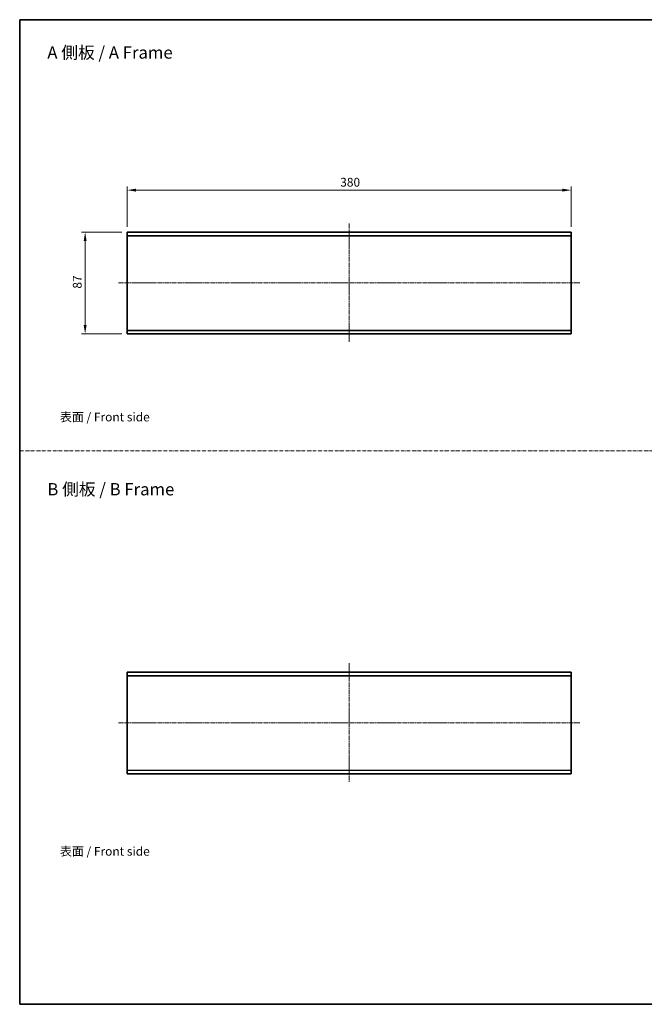
# Model space of a CAD drawing. Units: millimetres. Extents: x 0 to 8131, y 0 to 1826.
# Drawn here: x 2822 to 3357, y 0 to 843 of the extents above; entities that cross this region are included whole.
import ezdxf

# ---------------------------------------------------------------- set-up
doc = ezdxf.new("R2010")
doc.units = ezdxf.units.MM
doc.header["$LTSCALE"] = 0.666667
doc.linetypes.add('CHAIN', pattern=[0.3543, 0.2362, -0.0295, 0.0591, -0.0295])
doc.linetypes.add('DASH_DOT', pattern=[0.37, 0.24, -0.06, 0.01, -0.06])
doc.layers.get('Defpoints').update_dxf_attribs({"lineweight": 25})
for name, color, linetype, lineweight in [('Border (ISO)', 7, 'Continuous', 35), ('Dimension (ISO)', 7, 'Continuous', 18), ('Sketch Geometry (ISO)', 7, 'Continuous', 18), ('Symbol (ISO)', 7, 'Continuous', 18), ('Visible (ISO)', 7, 'Continuous', 35), ('Visible Narrow (ISO)', 7, 'Continuous', 25)]:
    doc.layers.add(name, color=color, linetype=linetype, lineweight=lineweight)
doc.layers.add('Centerline (ISO)', color=7, linetype='Continuous', lineweight=18, true_color=0x80ffff)
doc.styles.add('Note Text (TK)', font='MS PGothic.ttf')
doc.dimstyles.new('Default - Method 1b (TK)', dxfattribs={"dimscale": 0.666667, "dimtxt": 2.5, "dimasz": 2.5, "dimexe": 1, "dimexo": 1.5, "dimgap": 1, "dimtad": 1, "dimtoh": 1, "dimrnd": 1e-08, "dimdsep": 46, "dimtxsty": 'Note Text (TK)', "dimcen": 0.09, "dimdle": 5, "dimclrd": 100, "dimclre": 100, "dimclrt": 7, "dimadec": 1, "dimazin": 1, "dimtfac": 1, "dimtmove": 0, "dimatfit": 3, "dimfxl": 1, "dimtolj": 1, "dimlwd": -1, "dimlwe": -1, "dimarcsym": 0})

# ---------------------------------------------------------------- blocks, each defined once
blk = doc.blocks.new('図面枠 tk図枠')
at = {"layer": 'Border (ISO)'}
for p, q in [((14.5, 289), (405.5, 289)), ((14.5, 289), (14.5, 8)), ((405.5, 289), (405.5, 8)), ((14.5, 8), (405.5, 8))]:
    blk.add_line(p, q, dxfattribs=at)
blk = doc.blocks.new('*D27')
at = {"layer": 'Defpoints', "color": 0, "transparency": 16777216}
for p in [(2914.18, 661.08), (2878.18, 574.08), (2914.18, 574.08)]:
    blk.add_point(p, dxfattribs=at)
at = {"layer": 'Dimension (ISO)', "color": 100, "transparency": 16777216}
for p, q in [((2909.68, 661.08), (2875.18, 661.08)), ((2878.18, 653.58), (2878.18, 581.58)), ((2909.68, 574.08), (2875.18, 574.08))]:
    blk.add_line(p, q, dxfattribs=at)
for points in [[(2876.93, 653.58), (2879.43, 653.58), (2878.18, 661.08)], [(2876.93, 581.58), (2879.43, 581.58), (2878.18, 574.08)]]:
    blk.add_solid(points, dxfattribs=at)
at = {"layer": 'Dimension (ISO)', "color": 7, "transparency": 16777216, "insert": (2871.43, 612.73), "char_height": 7.5, "attachment_point": 4, "rotation": 90, "style": 'Note Text (TK)'}
blk.add_mtext('\\A1;87', dxfattribs=at)
blk = doc.blocks.new('*D28')
at = {"layer": 'Defpoints', "color": 0, "transparency": 16777216}
for p in [(3294.18, 697.08), (2914.18, 661.08), (3294.18, 661.08)]:
    blk.add_point(p, dxfattribs=at)
at = {"layer": 'Dimension (ISO)', "color": 100, "transparency": 16777216}
for p, q in [((2914.18, 665.58), (2914.18, 700.08)), ((3294.18, 665.58), (3294.18, 700.08)), ((2921.68, 697.08), (3286.68, 697.08))]:
    blk.add_line(p, q, dxfattribs=at)
for points in [[(2921.68, 698.33), (2921.68, 695.83), (2914.18, 697.08)], [(3286.68, 698.33), (3286.68, 695.83), (3294.18, 697.08)]]:
    blk.add_solid(points, dxfattribs=at)
at = {"layer": 'Dimension (ISO)', "color": 7, "transparency": 16777216, "insert": (3096.47, 703.83), "char_height": 7.5, "attachment_point": 4, "style": 'Note Text (TK)'}
blk.add_mtext('\\A1;380', dxfattribs=at)

msp = doc.modelspace()

# ---------------------------------------------------------------- linework, layer by layer
at = {"layer": 'Centerline (ISO)', "linetype": 'CHAIN', "ltscale": 23.990969}
for p, q in [((3104.18384, 668.58377), (3104.18384, 566.58377)), ((2906.68384, 617.58377), (3301.68384, 617.58377)), ((3104.18384, 291.93557), (3104.18384, 189.93557)), ((2906.68384, 240.93557), (3301.68384, 240.93557))]:
    msp.add_line(p, q, dxfattribs=at)
at = {"layer": 'Sketch Geometry (ISO)', "color": 4, "linetype": 'DASH_DOT', "lineweight": 18, "ltscale": 19.164619, "true_color": 0x00ffff}
msp.add_line((2822.35127, 474.00001), (3992.35127, 474.00001), dxfattribs=at)
at = {"layer": 'Visible (ISO)'}
for p, q in [((2914.18384, 661.08377), (2914.18384, 660.97582)), ((2914.18384, 661.08377), (3294.18384, 661.08377)), ((2914.18384, 658.16721), (2914.18384, 660.97582)), ((2914.18384, 658.16721), (2914.18384, 657.97515)), ((2914.18384, 577.19238), (2914.18384, 657.97515)), ((3294.18384, 660.97582), (3294.18384, 661.08377)), ((3294.18384, 660.97582), (3294.18384, 658.16721)), ((3294.18384, 657.97515), (3294.18384, 658.16721)), ((3294.18384, 657.97515), (3294.18384, 577.19238)), ((2914.18384, 577.19238), (2914.18384, 577.00033)), ((2914.18384, 574.19171), (2914.18384, 577.00033)), ((2914.18384, 574.19171), (2914.18384, 574.08377)), ((2914.18384, 574.08377), (3294.18384, 574.08377)), ((3294.18384, 577.00033), (3294.18384, 577.19238)), ((3294.18384, 577.00033), (3294.18384, 574.19171)), ((3294.18384, 574.08377), (3294.18384, 574.19171)), ((2914.18384, 284.43557), (2914.18384, 284.32763)), ((2914.18384, 284.43557), (3294.18384, 284.43557)), ((2914.18384, 281.51901), (2914.18384, 284.32763)), ((2914.18384, 281.51901), (2914.18384, 281.32696)), ((2914.18384, 200.54419), (2914.18384, 281.32696)), ((3294.18384, 284.32763), (3294.18384, 284.43557)), ((3294.18384, 284.32763), (3294.18384, 281.51901)), ((3294.18384, 281.32696), (3294.18384, 281.51901)), ((3294.18384, 281.32696), (3294.18384, 200.54419)), ((2914.18384, 200.54419), (2914.18384, 200.35213)), ((2914.18384, 197.54352), (2914.18384, 200.35213)), ((2914.18384, 197.54352), (2914.18384, 197.43557)), ((2914.18384, 197.43557), (3294.18384, 197.43557)), ((3294.18384, 200.35213), (3294.18384, 200.54419)), ((3294.18384, 200.35213), (3294.18384, 197.54352)), ((3294.18384, 197.43557), (3294.18384, 197.54352))]:
    msp.add_line(p, q, dxfattribs=at)
at = {"layer": 'Visible Narrow (ISO)'}
for p, q in [((2914.18384, 660.97582), (3294.18384, 660.97582)), ((2914.18384, 658.16721), (3294.18384, 658.16721)), ((2914.18384, 657.97515), (3294.18384, 657.97515)), ((2914.18384, 577.19238), (3294.18384, 577.19238)), ((2914.18384, 577.00033), (3294.18384, 577.00033)), ((2914.18384, 574.19171), (3294.18384, 574.19171)), ((2914.18384, 284.32763), (3294.18384, 284.32763)), ((2914.18384, 281.51901), (3294.18384, 281.51901)), ((2914.18384, 281.32696), (3294.18384, 281.32696)), ((2914.18384, 200.54419), (3294.18384, 200.54419)), ((2914.18384, 200.35213), (3294.18384, 200.35213)), ((2914.18384, 197.54352), (3294.18384, 197.54352))]:
    msp.add_line(p, q, dxfattribs=at)

# ---------------------------------------------------------------- block references
at = {"xscale": 3, "yscale": 3, "zscale": 3}
msp.add_blockref('図面枠 tk図枠', (2778.66667, -24), dxfattribs=at)

# ---------------------------------------------------------------- texts
at = {"layer": 'Symbol (ISO)', "color": 7, "attachment_point": 4, "line_spacing_factor": 1.5, "style": 'Note Text (TK)'}
for s, insert, char_height in [('\\fＭＳ Ｐゴシック|b0|i0;{\\H10.5000;A 側板 / A Frame}', (2845.82335, 814.88677), 10.4999998), ('\\fＭＳ Ｐゴシック|b0|i0;表面 / Front side', (2856.5855, 502.84122), 7.5), ('\\fＭＳ Ｐゴシック|b0|i0;{\\H10.5000;B 側板 / B Frame}', (2845.82335, 440.9916), 10.4999998), ('\\fＭＳ Ｐゴシック|b0|i0;表面 / Front side', (2856.5855, 131.00076), 7.5)]:
    msp.add_mtext(s, dxfattribs=dict(at, insert=insert, char_height=char_height))

# ---------------------------------------------------------------- dimensions: what is measured, and where the dimension line sits
at = {"layer": 'Dimension (ISO)', "color": 100, "true_color": 0x00ff3f}
for base, p2, angle, picture, middle in [((3294.18384, 697.08377), (3294.18384, 661.08377), 180, '*D28', (3104.18384, 697.08377)), ((2878.18384, 574.08377), (2914.18384, 574.08377), 270, '*D27', (2878.18384, 617.58377))]:
    dim = msp.add_linear_dim(base=base, p1=(2914.18384, 661.08377), p2=p2, angle=angle, dimstyle='Default - Method 1b (TK)', override={"dimscale": 0, "dimtxt": 7.5, "dimasz": 7.5, "dimexe": 3, "dimexo": 4.5, "dimgap": 3, "dimdec": 2, "dimcen": 0.27, "dimtol": 0, "dimlim": 0, "dimtp": 0, "dimtm": 0, "dimtdec": 2, "dimtix": 0, "dimtofl": 0, "dimtmove": 0, "dimatfit": 1}, dxfattribs=at)
    dim.commit()
    dim.dimension.update_dxf_attribs({"geometry": picture, "text_midpoint": middle, "dimtype": 128})

doc.saveas('drawing.dxf')
